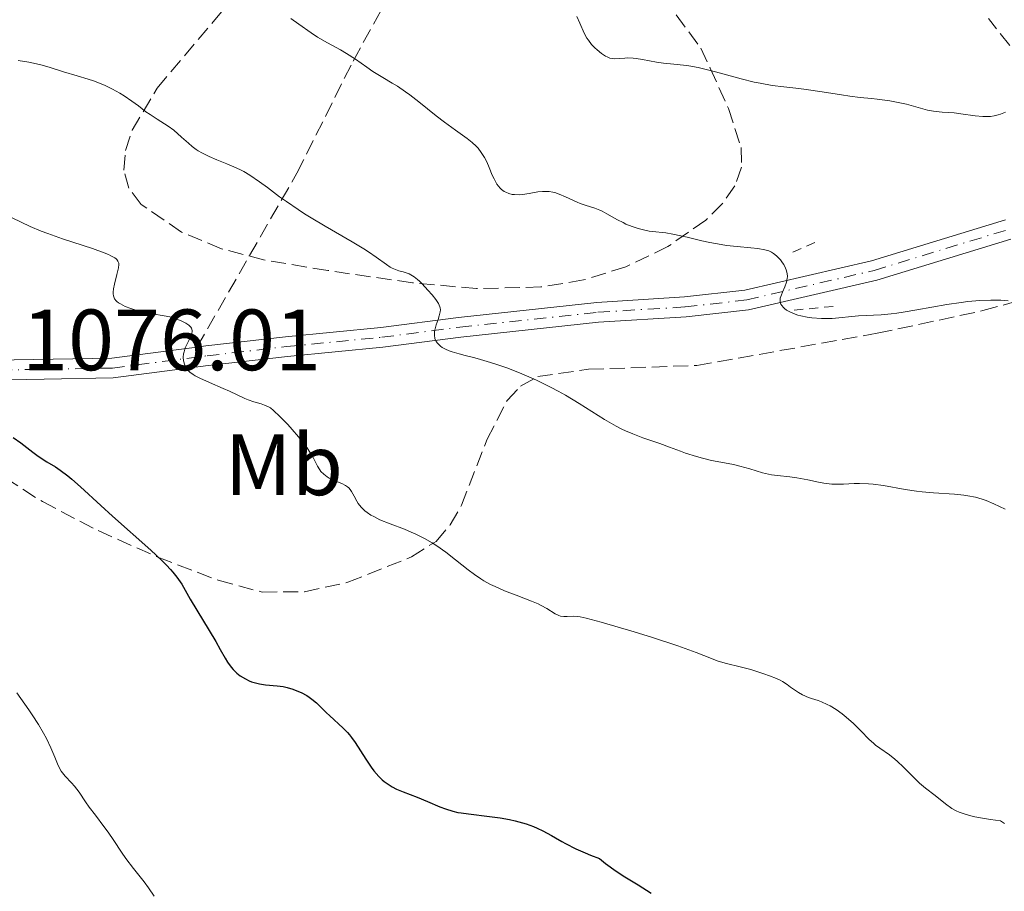
# Model space of a CAD drawing. Units: metres. Extents: x 675141 to 678589, y 4751486 to 4753887.
# Drawn here: x 675314 to 675427, y 4751757 to 4751857 of the extents above; entities that cross this region are included whole.
import ezdxf
from ezdxf.enums import TextEntityAlignment as Align

# ---------------------------------------------------------------- set-up
doc = ezdxf.new("R2010")
doc.units = ezdxf.units.M
doc.header["$MEASUREMENT"] = 0
for name, pattern in [('DGN Style 2', [1.7399219301090239, 1.043953158065414, -0.6959687720436097]), ('DGN Style 3', [2.435890702152634, 1.739921930109024, -0.6959687720436097]), ('DGN Style 4', [2.7856150101045474, 1.391937544087219, -0.6959687720436097, 0.001739921930109024, -0.6959687720436097])]:
    doc.linetypes.add(name, pattern=pattern)
for name, color, linetype, lineweight in [('Cota de punto acotado terreno', 7, 'Continuous', 0), ('Curva de nivel directora', 30, 'Continuous', 30), ('Curva de nivel intermedia', 30, 'Continuous', 0), ('Eje pista sin pavimentar', 7, 'DGN Style 4', 0), ('Etiqueta de uso rústico', 92, 'Continuous', 0), ('Línea de pista sin pavimentar', 7, 'Continuous', 0), ('Pista sin pavimentar', 9, 'Continuous', 0), ('Pontón-alcantarilla (pasos de agua)', 1, 'DGN Style 2', 0), ('Senda', 7, 'DGN Style 3', 0), ('Zona arbolada', 92, 'DGN Style 3', 0)]:
    doc.layers.add(name, color=color, linetype=linetype, lineweight=lineweight)
doc.styles.add('Style-Arial', font='arial.ttf')

msp = doc.modelspace()

# ---------------------------------------------------------------- linework, layer by layer
at = {"layer": 'Curva de nivel directora', "color": 30, "linetype": 'Continuous', "lineweight": 30, "elevation": 1075, "flags": 128}
for points in [[(675313.1399999985, 4751809.330000001), (675314.0199999991, 4751808.710000002), (675315.4099999993, 4751807.630000002), (675316.0399999998, 4751807.17), (675317.0399999989, 4751806.539999999), (675318.029999999, 4751805.930000002), (675318.57, 4751805.570000002), (675319.4399999996, 4751804.920000001), (675319.9099999988, 4751804.539999999), (675320.9199999992, 4751803.650000001), (675323.2599999993, 4751801.480000001), (675324.6099999994, 4751800.24), (675329.0199999994, 4751796.32), (675330.28, 4751795.140000002), (675330.820000001, 4751794.600000001), (675331.2799999992, 4751794.100000001), (675331.5499999997, 4751793.800000001), (675332.01, 4751793.210000001), (675332.5699999989, 4751792.400000001), (675333.5599999991, 4751790.680000001), (675336.5000000005, 4751785.820000002), (675337.0100000001, 4751784.9), (675337.5899999992, 4751783.87), (675337.8599999995, 4751783.420000001), (675338.2899999986, 4751782.830000001), (675338.5199999989, 4751782.560000001), (675338.7699999993, 4751782.310000002), (675338.9399999991, 4751782.150000001), (675339.3199999991, 4751781.86), (675339.9200000004, 4751781.490000002), (675340.3399999985, 4751781.290000001), (675340.629999999, 4751781.17), (675341.219999999, 4751780.990000002), (675341.5499999998, 4751780.92), (675342.2200000006, 4751780.820000002), (675343.5799999994, 4751780.7), (675344.279999999, 4751780.600000001), (675344.7399999994, 4751780.500000002), (675345.3699999999, 4751780.32), (675345.6699999992, 4751780.210000001), (675346.3499999987, 4751779.92), (675346.979999999, 4751779.570000002), (675347.2800000008, 4751779.37), (675347.5699999991, 4751779.170000002), (675348.0999999989, 4751778.730000001), (675348.6100000008, 4751778.250000001), (675349.259999999, 4751777.600000001), (675349.5999999987, 4751777.28), (675351.1900000002, 4751775.820000002), (675351.6999999997, 4751775.300000003)], [(675351.6999999997, 4751775.300000003), (675351.9299999999, 4751775.029999999), (675352.1600000003, 4751774.75), (675352.5800000004, 4751774.16), (675353.7899999998, 4751772.230000001), (675354.4099999988, 4751771.330000001), (675354.7399999996, 4751770.880000001), (675355.2999999984, 4751770.250000001), (675355.7000000008, 4751769.859999999), (675355.9099999988, 4751769.680000001), (675356.2399999994, 4751769.430000001), (675356.5900000003, 4751769.2), (675356.8299999996, 4751769.060000001), (675357.3399999992, 4751768.800000001), (675358.1199999992, 4751768.460000001), (675359.7300000008, 4751767.850000001), (675360.9099999988, 4751767.360000002), (675362.3399999993, 4751766.750000001), (675362.9800000007, 4751766.5), (675363.8300000001, 4751766.230000002), (675364.389999999, 4751766.100000001), (675364.7699999989, 4751766.04), (675365.6299999994, 4751765.920000002), (675368.0599999991, 4751765.640000002), (675369.2900000006, 4751765.480000001), (675370.3700000002, 4751765.289999999), (675371.0299999996, 4751765.140000002), (675371.4499999998, 4751765.029999999), (675372.2799999992, 4751764.779999999), (675373.1199999995, 4751764.470000001), (675373.5499999986, 4751764.29), (675374.1999999991, 4751763.980000001), (675375.2199999985, 4751763.440000001), (675375.6799999988, 4751763.17), (675376.4000000008, 4751762.75), (675376.8199999988, 4751762.52), (675378.0199999991, 4751761.910000001), (675379.0799999986, 4751761.439999999), (675379.6900000009, 4751761.189999999), (675380.7500000005, 4751760.77), (675381.4299999999, 4751760.220000002), (675382.6399999993, 4751759.33), (675383.6600000006, 4751758.670000001), (675385.2000000007, 4751757.760000001), (675386.6799999981, 4751756.800000002)]]:
    msp.add_lwpolyline(points, dxfattribs=at)
at = {"layer": 'Curva de nivel intermedia', "color": 30, "linetype": 'Continuous', "lineweight": 0, "flags": 128}
for points, elevation in [([(675345.1399999995, 4751857.650000001), (675346.0600000004, 4751857.000000001), (675347.4800000021, 4751855.970000001), (675348.2300000008, 4751855.480000001), (675349.3799999997, 4751854.819999999), (675350.8700000006, 4751854.019999999), (675351.5800000012, 4751853.609999999), (675352.5900000016, 4751852.949999998), (675353.9200000016, 4751852.01), (675354.6200000012, 4751851.539999999), (675355.7499999999, 4751850.850000001), (675356.8499999996, 4751850.190000001), (675357.4400000019, 4751849.819999999), (675358.3800000007, 4751849.180000001), (675358.8700000002, 4751848.829999999), (675359.8899999994, 4751848.04), (675361.9200000013, 4751846.42), (675362.8700000012, 4751845.680000001), (675364.1299999997, 4751844.759999999), (675365.4900000008, 4751843.789999999), (675366.0400000009, 4751843.349999998), (675366.5200000012, 4751842.91), (675366.7300000014, 4751842.680000001), (675367.1100000013, 4751842.189999998), (675367.3300000004, 4751841.849999999), (675367.4700000011, 4751841.609999999), (675367.7400000016, 4751841.089999998), (675368.0099999999, 4751840.449999999), (675368.3800000009, 4751839.56)], 1090), ([(675378.1100000007, 4751857.859999998), (675378.4600000017, 4751857.09), (675378.9700000011, 4751855.930000001), (675379.2800000019, 4751855.38), (675379.4500000018, 4751855.119999998), (675379.8200000006, 4751854.649999999), (675380.2100000017, 4751854.24), (675380.4800000022, 4751854.01), (675380.9800000007, 4751853.609999999), (675381.4099999998, 4751853.310000001), (675381.6199999999, 4751853.199999998), (675381.9200000018, 4751853.08), (675382.2500000002, 4751853.009999999), (675382.4200000003, 4751853), (675383.0000000013, 4751853.029999998), (675383.6400000005, 4751853.08), (675384.0000000005, 4751853.09), (675384.6200000017, 4751853.06), (675384.9700000006, 4751853.02), (675385.7100000003, 4751852.91), (675387.3200000018, 4751852.609999998), (675388.130000001, 4751852.480000001), (675389.3, 4751852.369999999), (675390.4199999998, 4751852.26), (675391.0500000003, 4751852.180000001), (675392.1299999999, 4751851.969999999), (675392.74, 4751851.830000001), (675394.0900000001, 4751851.470000001), (675397.0600000005, 4751850.659999999), (675398.5500000014, 4751850.3), (675399.2700000012, 4751850.159999998), (675400.6600000014, 4751849.92), (675402.0000000002, 4751849.75), (675403.7100000002, 4751849.550000001), (675404.5500000007, 4751849.449999998), (675406.4100000003, 4751849.180000001), (675408.6499999999, 4751848.82), (675409.6, 4751848.679999999), (675410.78, 4751848.529999999), (675412.0800000011, 4751848.399999999), (675412.7300000014, 4751848.34), (675414.190000001, 4751848.130000002), (675414.9599999998, 4751847.99), (675416.110000001, 4751847.74), (675417.1900000006, 4751847.449999999), (675418.5600000008, 4751847.079999999), (675419.2300000013, 4751846.940000001), (675419.5599999998, 4751846.899999999), (675420.2300000006, 4751846.83), (675421.6299999997, 4751846.739999999), (675422.3800000007, 4751846.660000001), (675424.0300000003, 4751846.41), (675424.9100000008, 4751846.33), (675425.5000000009, 4751846.33), (675425.8000000005, 4751846.350000001), (675426.2400000008, 4751846.41), (675426.6900000002, 4751846.509999999), (675426.9800000007, 4751846.600000001), (675427.5599999997, 4751846.819999999)], 1095), ([(675313.7100000007, 4751852.789999999), (675314.94, 4751852.600000001), (675315.49, 4751852.49), (675316.5000000001, 4751852.249999999), (675317.400000001, 4751851.989999999), (675318.9500000001, 4751851.490000002), (675320.51, 4751851.02), (675321.7800000019, 4751850.640000001), (675322.4000000011, 4751850.439999999), (675323.2999999997, 4751850.099999999), (675323.74, 4751849.91), (675324.6100000016, 4751849.48), (675325.4299999997, 4751849.019999999), (675325.9400000017, 4751848.71), (675326.82, 4751848.119999998), (675327.5900000011, 4751847.55), (675328.4500000017, 4751846.88), (675328.9200000011, 4751846.550000001), (675329.7600000014, 4751846.02), (675330.5999999996, 4751845.500000001), (675331.0199999999, 4751845.21), (675331.6500000001, 4751844.75), (675332.5399999998, 4751843.970000001), (675333.3400000001, 4751843.25), (675333.7699999991, 4751842.890000001), (675334.2400000008, 4751842.55), (675334.4800000022, 4751842.390000001), (675334.88, 4751842.159999999), (675335.7200000006, 4751841.739999998), (675336.6100000001, 4751841.350000001), (675337.7600000012, 4751840.890000001), (675338.2999999998, 4751840.659999999), (675339.2699999999, 4751840.220000001), (675339.7300000006, 4751839.98), (675340.4099999999, 4751839.57), (675341.5499999998, 4751838.8), (675342.4500000007, 4751838.140000001), (675343.860000001, 4751837.09), (675344.6600000013, 4751836.52), (675346, 4751835.599999999), (675346.7199999997, 4751835.13), (675347.490000001, 4751834.650000001), (675349.1000000003, 4751833.689999999), (675352.2400000007, 4751831.869999998), (675353.5500000005, 4751831.079999999), (675354.0900000014, 4751830.739999999), (675354.980000001, 4751830.130000002), (675356.1700000003, 4751829.26), (675356.6100000005, 4751828.969999999), (675356.8200000006, 4751828.859999999), (675357.2200000007, 4751828.679999999), (675357.6100000018, 4751828.550000001), (675358.1000000013, 4751828.41), (675358.3300000015, 4751828.34), (675358.7800000008, 4751828.180000001), (675358.9999999999, 4751828.07), (675359.3600000021, 4751827.840000001), (675359.7500000009, 4751827.539999999), (675359.9700000001, 4751827.34), (675360.2900000019, 4751827.039999999), (675360.9600000002, 4751826.329999999), (675361.4500000018, 4751825.769999999), (675361.860000001, 4751825.23), (675362.0300000008, 4751824.99), (675362.1600000004, 4751824.77), (675362.3300000003, 4751824.380000001), (675362.3600000016, 4751824.269999999), (675362.3900000006, 4751824.039999999), (675362.3700000006, 4751823.819999999), (675362.2600000009, 4751823.350000001), (675362.1200000002, 4751822.939999999), (675361.9200000013, 4751822.330000001), (675361.8300000018, 4751822.009999999), (675361.7300000013, 4751821.550000001), (675361.7100000011, 4751821.340000001), (675361.7100000011, 4751821.130000001), (675361.7699999993, 4751820.739999999), (675361.9100000003, 4751820.399999999), (675362.0500000009, 4751820.199999998), (675362.1600000004, 4751820.070000002), (675362.4199999997, 4751819.84), (675362.5800000007, 4751819.720000001), (675362.9699999995, 4751819.499999999), (675363.4200000011, 4751819.310000001), (675363.7699999998, 4751819.189999998), (675364.560000001, 4751818.96), (675365.2600000006, 4751818.789999999), (675366.3700000015, 4751818.509999999), (675367.0300000008, 4751818.33), (675368.1600000019, 4751817.99), (675368.79, 4751817.78), (675370.0500000007, 4751817.34), (675370.7300000001, 4751817.08), (675371.8000000007, 4751816.66), (675373.4700000006, 4751815.929999999), (675375.1600000003, 4751815.109999998), (675375.9900000017, 4751814.669999998), (675376.8000000009, 4751814.21)], 1085), ([(675368.3800000009, 4751839.56), (675368.5799999998, 4751839.140000001), (675368.9100000006, 4751838.550000002), (675369.1000000007, 4751838.289999997), (675369.2999999997, 4751838.06), (675369.4400000004, 4751837.930000001), (675369.76, 4751837.7), (675369.920000001, 4751837.609999998), (675370.2800000008, 4751837.460000001), (675370.6699999997, 4751837.36), (675370.9400000002, 4751837.329999999), (675371.5199999991, 4751837.32), (675371.8700000001, 4751837.349999999), (675372.6100000021, 4751837.470000001), (675373.6400000004, 4751837.65), (675374.1600000011, 4751837.7), (675374.6900000009, 4751837.7), (675374.9500000002, 4751837.680000001), (675375.3400000012, 4751837.619999999), (675375.5900000016, 4751837.559999999), (675376.1000000013, 4751837.389999999), (675376.8299999998, 4751837.080000001), (675377.7500000009, 4751836.640000001), (675378.1799999999, 4751836.439999999), (675378.4999999995, 4751836.31), (675379.0899999996, 4751836.100000001), (675380.2100000017, 4751835.749999999), (675380.7599999993, 4751835.539999999), (675381.030000002, 4751835.409999998), (675381.6, 4751835.109999999), (675382.8, 4751834.430000001), (675383.4500000007, 4751834.099999999), (675383.7900000003, 4751833.939999998), (675384.49, 4751833.660000001), (675385.1900000018, 4751833.429999999), (675385.6400000011, 4751833.300000001), (675386.4600000014, 4751833.119999997), (675387.2400000015, 4751833.039999999), (675387.9600000011, 4751832.98), (675388.3900000004, 4751832.92), (675389.2000000017, 4751832.779999998), (675390.8300000011, 4751832.409999999), (675392.540000001, 4751832), (675393.4400000018, 4751831.800000001), (675394.7600000005, 4751831.56), (675395.390000001, 4751831.470000001), (675396.6000000001, 4751831.350000001), (675398.1800000004, 4751831.2), (675398.9800000006, 4751831.100000001), (675399.8099999998, 4751830.949999999), (675400.2400000012, 4751830.859999998), (675400.5700000019, 4751830.679999999), (675400.7799999999, 4751830.55), (675401.150000001, 4751830.270000001), (675401.3099999997, 4751830.109999999), (675401.6000000002, 4751829.800000001), (675401.8400000016, 4751829.480000001), (675401.9700000013, 4751829.269999999), (675402.1800000013, 4751828.859999999), (675402.2700000008, 4751828.640000001), (675402.3700000013, 4751828.249999999), (675402.4100000015, 4751827.890000001), (675402.3900000014, 4751827.659999999), (675402.2999999998, 4751827.220000002), (675402.120000001, 4751826.709999999), (675401.8300000004, 4751826.07), (675401.7000000008, 4751825.76), (675401.5800000001, 4751825.390000001), (675401.550000001, 4751825.21), (675401.5700000012, 4751824.949999998), (675401.6600000005, 4751824.689999999), (675401.740000001, 4751824.56), (675401.9400000023, 4751824.32), (675402.0700000018, 4751824.199999999), (675402.2999999998, 4751824.019999999), (675402.7400000001, 4751823.759999999), (675403.2800000011, 4751823.539999997), (675403.5899999995, 4751823.429999998), (675403.9300000014, 4751823.34), (675404.6700000013, 4751823.189999999), (675405.2000000012, 4751823.12), (675406.3099999997, 4751823.029999998), (675407.13, 4751823.029999998), (675407.5400000013, 4751823.050000001), (675408.3200000013, 4751823.109999998), (675409.8300000001, 4751823.279999998), (675410.5900000001, 4751823.350000001), (675413.2000000008, 4751823.470000001), (675414.3600000008, 4751823.58), (675415.0200000004, 4751823.660000001), (675415.74, 4751823.770000001), (675417.3300000014, 4751824.039999999), (675420.7700000014, 4751824.65), (675422.4200000009, 4751824.899999999), (675423.190000002, 4751824.999999999), (675424.5900000012, 4751825.119999998), (675425.8400000008, 4751825.17), (675426.5700000017, 4751825.17), (675427.020000001, 4751825.149999999), (675427.8300000001, 4751825.100000001)], 1090), ([(675313.0300000012, 4751834.640000001), (675315.100000001, 4751833.660000001), (675316.3800000016, 4751833.119999997), (675317.1399999994, 4751832.840000001), (675318.8400000003, 4751832.25), (675322.2699999991, 4751831.119999999), (675323.6300000005, 4751830.63), (675324.14, 4751830.42), (675324.4200000016, 4751830.279999999), (675324.8500000008, 4751830.029999998), (675325.0000000005, 4751829.91), (675325.0900000001, 4751829.83), (675325.2100000007, 4751829.67), (675325.3100000012, 4751829.430000001), (675325.3300000014, 4751829.26), (675325.2799999999, 4751828.88), (675325.1000000011, 4751828.12), (675324.8100000005, 4751826.989999998), (675324.700000001, 4751826.48), (675324.6600000008, 4751826.079999999), (675324.6600000008, 4751825.889999999), (675324.700000001, 4751825.65), (675324.7800000014, 4751825.42), (675324.8399999996, 4751825.310000001), (675325.0000000005, 4751825.100000001), (675325.1000000011, 4751824.999999999), (675325.2900000011, 4751824.859999998), (675325.5100000001, 4751824.720000001), (675326.0600000002, 4751824.439999999), (675326.7000000015, 4751824.189999999), (675327.160000002, 4751824.039999999), (675328.1299999999, 4751823.779999999), (675329.2000000004, 4751823.58), (675330.5599999995, 4751823.350000001), (675331.2000000009, 4751823.220000001), (675331.5099999994, 4751823.140000001), (675332.0900000005, 4751822.95), (675332.4400000015, 4751822.82), (675333.0499999995, 4751822.519999999), (675333.3900000014, 4751822.289999999), (675333.6200000016, 4751822.060000001), (675333.6999999998, 4751821.939999999), (675333.7800000003, 4751821.680000001), (675333.7800000003, 4751821.499999999), (675333.7500000013, 4751821.369999999), (675333.6600000019, 4751821.079999999), (675333.4000000004, 4751820.509999999), (675332.9900000013, 4751819.65), (675332.8400000016, 4751819.21), (675332.7900000003, 4751818.989999999), (675332.760000001, 4751818.569999998), (675332.7900000003, 4751818.17), (675332.8500000006, 4751817.919999998), (675332.9000000019, 4751817.76), (675333.0400000005, 4751817.46), (675333.2200000016, 4751817.189999999), (675333.3300000011, 4751817.060000001), (675333.5200000011, 4751816.869999998), (675333.8899999999, 4751816.59), (675334.1200000001, 4751816.45), (675334.6800000012, 4751816.15), (675335.7600000007, 4751815.659999998), (675337.37, 4751814.98), (675338.0899999997, 4751814.659999999), (675338.9600000015, 4751814.26), (675339.8399999999, 4751813.83), (675340.2500000012, 4751813.649999999), (675340.9000000015, 4751813.439999999), (675341.7500000009, 4751813.189999999), (675342.1300000009, 4751813.06), (675342.5800000002, 4751812.869999999), (675342.8000000014, 4751812.730000001), (675343.1700000004, 4751812.449999999)], 1080), ([(675376.8000000009, 4751814.21), (675378.380000001, 4751813.249999999), (675381.3099999992, 4751811.4), (675382.6700000004, 4751810.619999998), (675383.3200000009, 4751810.279999998), (675383.75, 4751810.08), (675384.5700000003, 4751809.730000001), (675385.7200000016, 4751809.289999999), (675387.6799999995, 4751808.640000001), (675388.8100000005, 4751808.229999999), (675390.0599999999, 4751807.750000001), (675390.65, 4751807.519999999), (675391.9199999997, 4751807.119999998), (675392.6000000014, 4751806.930000001), (675393.6400000007, 4751806.689999999), (675394.7200000003, 4751806.480000001), (675396.1900000012, 4751806.199999999), (675396.9300000009, 4751806.019999999), (675398.0500000007, 4751805.699999998), (675399.5100000004, 4751805.27), (675400.2200000011, 4751805.100000001), (675400.5600000008, 4751805.039999999), (675401.2600000005, 4751804.95), (675402.690000001, 4751804.809999999), (675403.4800000022, 4751804.689999999), (675404.7699999998, 4751804.429999999), (675405.9900000001, 4751804.17), (675406.6100000016, 4751804.069999999), (675407.5200000012, 4751803.96), (675407.9700000006, 4751803.939999999), (675408.8700000013, 4751803.96), (675410.0800000004, 4751804.020000001), (675410.7199999997, 4751804.039999999), (675411.7400000012, 4751804), (675412.2900000011, 4751803.949999998), (675413.4600000001, 4751803.779999998), (675415.9700000002, 4751803.329999999), (675417.28, 4751803.130000001), (675417.9400000017, 4751803.05), (675419.2400000002, 4751802.939999999), (675421.6699999999, 4751802.779999999), (675422.7300000016, 4751802.679999999), (675423.2100000001, 4751802.609999999), (675424.0800000017, 4751802.439999999), (675424.8400000016, 4751802.220000001), (675425.310000001, 4751802.050000001), (675426.1900000017, 4751801.680000001), (675427.5000000015, 4751801.060000001)], 1085), ([(675343.1700000004, 4751812.449999999), (675343.9000000012, 4751811.749999999), (675344.7999999998, 4751810.810000001), (675345.3000000005, 4751810.259999999), (675346.0500000014, 4751809.390000002), (675346.730000001, 4751808.529999998), (675347.0300000005, 4751808.130000001), (675347.2800000008, 4751807.750000001), (675347.6800000009, 4751807.09), (675348.2300000008, 4751806.029999999), (675348.49, 4751805.609999999), (675348.6300000009, 4751805.42), (675348.9600000017, 4751805.079999999), (675349.3300000007, 4751804.789999999), (675349.5899999997, 4751804.619999999), (675350.1500000008, 4751804.349999999), (675351.0300000014, 4751804.020000001), (675351.4400000006, 4751803.81), (675351.6999999997, 4751803.619999997), (675351.8200000006, 4751803.509999998), (675351.9900000005, 4751803.32), (675352.1400000001, 4751803.09), (675352.4400000018, 4751802.55), (675352.7500000002, 4751801.999999999), (675352.9300000013, 4751801.720000001), (675353.2700000011, 4751801.289999999), (675353.7000000002, 4751800.869999998), (675353.9500000007, 4751800.67), (675354.390000001, 4751800.380000001), (675354.7199999995, 4751800.199999998), (675355.4300000003, 4751799.850000001), (675356.6100000005, 4751799.359999999), (675358.24, 4751798.74), (675359.02, 4751798.430000001), (675359.5600000009, 4751798.189999999), (675360.5500000011, 4751797.699999999), (675361.4400000006, 4751797.189999999), (675361.9900000006, 4751796.829999999), (675363.0299999999, 4751796.09), (675364.150000002, 4751795.220000001), (675365.6000000003, 4751794.060000001), (675366.3200000002, 4751793.529999998), (675367.050000001, 4751793.039999999), (675367.4100000008, 4751792.810000001), (675368.1700000009, 4751792.390000001), (675368.6900000017, 4751792.130000001), (675369.7900000013, 4751791.640000001), (675371.1400000014, 4751791.13), (675372.9000000005, 4751790.470000001), (675373.6800000005, 4751790.130000001), (675374.0300000014, 4751789.960000001), (675374.6500000006, 4751789.61), (675375.640000001, 4751789.009999999), (675376.060000001, 4751788.81), (675376.2500000009, 4751788.74), (675376.6399999999, 4751788.680000001), (675376.9999999999, 4751788.67), (675377.7000000017, 4751788.720000001), (675378.1799999999, 4751788.699999998), (675378.5100000007, 4751788.650000001), (675379.2100000004, 4751788.499999999), (675380.9400000004, 4751788.039999999), (675384.7200000001, 4751786.92), (675386.8600000015, 4751786.26), (675389.7800000005, 4751785.31), (675391.8800000016, 4751784.55), (675393.6600000008, 4751783.84), (675394.3100000012, 4751783.590000001), (675395.2099999998, 4751783.32), (675397.0899999996, 4751782.859999999), (675398.2000000004, 4751782.560000001), (675399.6900000013, 4751782.09), (675400.3399999996, 4751781.859999998), (675401.1399999999, 4751781.539999999), (675401.5700000012, 4751781.329999999), (675401.8400000016, 4751781.179999999), (675402.3600000001, 4751780.850000001), (675402.7600000004, 4751780.56), (675403.3500000003, 4751780.140000001), (675403.6600000011, 4751779.939999999), (675404.1399999994, 4751779.659999999), (675404.3899999997, 4751779.539999999), (675404.6500000012, 4751779.429999999), (675405.180000001, 4751779.25), (675405.9400000009, 4751778.999999999), (675406.3400000011, 4751778.850000001), (675406.9800000002, 4751778.56), (675407.3200000002, 4751778.38), (675408.0100000007, 4751777.96), (675408.7100000003, 4751777.459999999), (675409.1600000019, 4751777.100000001), (675410.0200000001, 4751776.349999999), (675410.8499999995, 4751775.52), (675411.8300000007, 4751774.509999999), (675412.3100000012, 4751774.070000002), (675412.5599999994, 4751773.87), (675413.0599999999, 4751773.51), (675414.1700000009, 4751772.739999998), (675414.7800000011, 4751772.249999999), (675415.1000000007, 4751771.970000001), (675415.76, 4751771.34)], 1080), ([(675313.5600000009, 4751779.9), (675314.94, 4751777.940000001), (675315.3400000001, 4751777.350000001), (675316.0500000009, 4751776.239999999), (675316.6299999999, 4751775.249999999), (675316.9699999995, 4751774.640000001), (675317.5000000015, 4751773.55), (675317.9400000018, 4751772.49), (675318.2600000014, 4751771.689999999), (675318.4200000003, 4751771.34), (675318.6799999995, 4751770.859999999), (675318.8200000003, 4751770.649999999), (675319.1399999999, 4751770.269999999), (675319.8600000018, 4751769.529999999), (675320.2199999995, 4751769.130000001), (675320.7600000004, 4751768.42), (675321.5000000002, 4751767.32), (675321.9200000004, 4751766.720000001), (675322.6200000001, 4751765.779999998), (675323.6100000002, 4751764.489999998), (675324.0900000008, 4751763.840000001), (675324.7500000002, 4751762.859999999), (675325.6399999999, 4751761.5), (675326.1500000017, 4751760.77), (675327.03, 4751759.63), (675328.2300000003, 4751758.099999999), (675328.7600000001, 4751757.400000001), (675329.3900000004, 4751756.46)], 1070), ([(675415.76, 4751771.34), (675417.0499999998, 4751770.039999999), (675417.6199999999, 4751769.48), (675418.3200000017, 4751768.880000001), (675419.4200000013, 4751768.060000001), (675420.6200000015, 4751767.090000001), (675421.3500000002, 4751766.569999999), (675421.870000001, 4751766.279999999), (675422.1900000006, 4751766.13), (675422.7699999996, 4751765.92), (675423.5300000019, 4751765.710000001), (675424.0000000012, 4751765.609999998), (675425.1299999999, 4751765.4), (675425.8000000005, 4751765.3), (675426.9699999995, 4751765.139999999), (675427.4099999998, 4751764.830000001)], 1080)]:
    msp.add_lwpolyline(points, dxfattribs=dict(at, elevation=elevation))
at = {"layer": 'Eje pista sin pavimentar', "color": 7, "linetype": 'DGN Style 4', "lineweight": 0}
msp.add_polyline3d([(675308.7399999974, 4751817.050000001, 1075.160000000003), (675324.5899999993, 4751817.330000001, 1078.660000000003), (675335.489999998, 4751818.75, 1079.119999999995), (675344.659999999, 4751819.81, 1082.380000000005), (675355.6400000004, 4751820.880000004, 1083.080000000002), (675364.6200000013, 4751822.050000002, 1084.940000000002), (675380.5399999982, 4751823.770000001, 1086.809999999998), (675390.6299999978, 4751824.380000004, 1088.199999999997), (675397.7100000011, 4751825.189999999, 1088.440000000002), (675412.3999999984, 4751828.590000002, 1090.070000000007), (675427.8599999992, 4751833.310000002, 1091.229999999996)], dxfattribs=at)
at = {"layer": 'Línea de pista sin pavimentar', "color": 7, "linetype": 'Continuous', "lineweight": 0}
for points in [[(675334.329999998, 4751819.750000001, 1079.080000000002), (675335.3500000016, 4751819.880000001, 1079.119999999995), (675344.5399999983, 4751820.940000001, 1082.380000000005), (675355.5100000007, 4751822.02, 1083.080000000002), (675364.4800000006, 4751823.180000001, 1084.940000000002), (675380.4400000019, 4751824.91, 1086.809999999998), (675390.5300000015, 4751825.529999999, 1088.199999999997), (675397.510000002, 4751826.32, 1088.440000000002), (675412.100000001, 4751829.690000001, 1090.070000000007), (675427.5599999975, 4751834.410000003, 1091.229999999996)], [(675308.7300000007, 4751815.9, 1075.160000000003), (675324.670000002, 4751816.190000001, 1078.660000000003), (675335.6299999988, 4751817.61, 1079.119999999995), (675344.7799999998, 4751818.67, 1082.380000000005), (675355.77, 4751819.750000001, 1083.080000000002), (675364.7499999988, 4751820.910000001, 1084.940000000002), (675380.6299999976, 4751822.630000004, 1086.809999999998), (675390.7300000006, 4751823.250000002, 1088.199999999997), (675397.8999999987, 4751824.060000001, 1088.440000000002), (675412.6900000012, 4751827.480000001, 1090.070000000007), (675428.1499999975, 4751832.199999999, 1091.229999999996)], [(675278.1800000002, 4751813.640000001, 1068.880000000005), (675282.5900000002, 4751815.720000002, 1070.279999999999), (675286.77, 4751817.790000001, 1071.210000000007), (675292.7499999991, 4751818.570000002, 1072.600000000006), (675308.7399999974, 4751818.190000001, 1075.160000000003), (675324.4999999999, 4751818.470000001, 1078.660000000003), (675334.329999998, 4751819.750000001, 1079.080000000002)]]:
    msp.add_polyline3d(points, dxfattribs=at)
at = {"layer": 'Pista sin pavimentar', "color": 9, "linetype": 'Continuous', "lineweight": 0}
for points in [[(675308.7399999979, 4751818.190000001, 1075.160000000003), (675324.5000000005, 4751818.470000001, 1078.660000000003), (675334.3299999986, 4751819.750000001, 1079.080000000002), (675335.3500000022, 4751819.88, 1079.119999999995), (675344.5399999988, 4751820.939999999, 1082.380000000005), (675355.5100000012, 4751822.02, 1083.080000000002), (675364.480000001, 4751823.180000001, 1084.940000000002), (675380.4400000025, 4751824.909999999, 1086.809999999998), (675390.530000002, 4751825.529999998, 1088.199999999997), (675397.5100000026, 4751826.32, 1088.440000000002), (675412.1000000016, 4751829.690000001, 1090.070000000007), (675427.5599999978, 4751834.410000001, 1091.229999999996)], [(675428.1499999979, 4751832.199999998, 1091.229999999996), (675412.6900000017, 4751827.48, 1090.070000000007), (675397.8999999993, 4751824.060000001, 1088.440000000002), (675390.730000001, 4751823.250000001, 1088.199999999997), (675380.629999998, 4751822.630000002, 1086.809999999998), (675364.7499999994, 4751820.910000001, 1084.940000000002), (675355.7700000005, 4751819.750000001, 1083.080000000002), (675344.7800000003, 4751818.67, 1082.380000000005), (675335.6299999994, 4751817.609999999, 1079.119999999995), (675324.6700000025, 4751816.190000001, 1078.660000000003), (675308.7300000011, 4751815.899999999, 1075.160000000003)]]:
    msp.add_polyline3d(points, dxfattribs=at)
at = {"layer": 'Pontón-alcantarilla (pasos de agua)', "color": 1, "linetype": 'DGN Style 2', "lineweight": 0, "extrusion": (-0.1563359466631682, -0.06715101071657215, 0.985418598130091), "elevation": -423605.52403887, "flags": 128}
msp.add_lwpolyline([(-4099547.617831882, 2459742.490373507), (-4099547.617831882, 2459745.781634665)], dxfattribs=at)
at = {"layer": 'Pontón-alcantarilla (pasos de agua)', "color": 1, "linetype": 'DGN Style 2', "lineweight": 0, "elevation": 1090, "flags": 128}
msp.add_lwpolyline([(675403.1600000003, 4751824.02), (675407.8499999996, 4751824.449999999)], dxfattribs=at)
at = {"layer": 'Senda', "color": 7, "linetype": 'DGN Style 3', "lineweight": 0}
msp.add_polyline3d([(675334.329999998, 4751819.750000001, 1079.080000000002), (675345.8599999994, 4751839.820000002, 1084.309999999998), (675352.329999998, 4751852.720000001, 1088.570000000007), (675357.0100000006, 4751861.2, 1092.050000000003)], dxfattribs=at)
at = {"layer": 'Zona arbolada', "color": 92, "linetype": 'DGN Style 3', "lineweight": 0}
for points in [[(675389.5700000003, 4751858.039999999, 1104.919999999998), (675392.4199999999, 4751854.220000001, 1104.080000000002), (675393.5, 4751851.92, 1103.880000000005), (675395.5899999999, 4751847.26, 1104.229999999996), (675397.0599999997, 4751842.76, 1104.080000000002), (675397.1100000005, 4751840.5, 1103.479999999996), (675396.3499999996, 4751838.34, 1102.679999999993), (675394.9199999999, 4751836.289999999, 1101.809999999998), (675392.9800000006, 4751834.380000001, 1100.970000000001), (675388.6299999999, 4751831.350000001, 1099.759999999995), (675383.79, 4751829, 1098.529999999999), (675378.9100000003, 4751827.49, 1097.330000000002), (675373.9800000006, 4751826.680000001, 1096.210000000006), (675366.5700000003, 4751826.5, 1094.729999999996), (675359.1600000003, 4751827.16, 1093.619999999995), (675349.4000000004, 4751828.58, 1092.919999999998), (675342.0099999999, 4751829.82, 1093.309999999998), (675337.1600000003, 4751831.09, 1094.080000000002), (675332.5499999998, 4751833, 1095.160000000003), (675327.9100000003, 4751836.189999999, 1096.639999999999), (675326.4600000001, 4751838.060000001, 1097.380000000005), (675325.9000000004, 4751840.15, 1098.149999999994), (675326.0800000001, 4751842.4, 1098.929999999993), (675326.8700000001, 4751844.77, 1099.720000000001), (675329.75, 4751849.619999999, 1101.309999999998), (675338.0199999996, 4751859.41, 1104.779999999999)], [(675389.5700000003, 4751858.039999999, 1104.919999999998), (675392.4199999999, 4751854.220000001, 1104.080000000002), (675393.5, 4751851.92, 1103.880000000005), (675395.5899999999, 4751847.26, 1104.229999999996), (675397.0599999997, 4751842.76, 1104.080000000002), (675397.1100000005, 4751840.5, 1103.479999999996), (675396.3499999996, 4751838.34, 1102.679999999993), (675394.9199999999, 4751836.289999999, 1101.809999999998), (675392.9800000006, 4751834.380000001, 1100.970000000001), (675388.6299999999, 4751831.350000001, 1099.759999999995), (675383.79, 4751829, 1098.529999999999), (675378.9100000003, 4751827.49, 1097.330000000002), (675373.9800000006, 4751826.680000001, 1096.210000000006), (675366.5700000003, 4751826.5, 1094.729999999996), (675359.1600000003, 4751827.16, 1093.619999999995), (675349.4000000004, 4751828.58, 1092.919999999998), (675342.0099999999, 4751829.82, 1093.309999999998), (675337.1600000003, 4751831.09, 1094.080000000002), (675332.5499999998, 4751833, 1095.160000000003), (675327.9100000003, 4751836.189999999, 1096.639999999999), (675326.4600000001, 4751838.060000001, 1097.380000000005), (675325.9000000004, 4751840.15, 1098.149999999994), (675326.0800000001, 4751842.4, 1098.929999999993), (675326.8700000001, 4751844.77, 1099.720000000001), (675329.75, 4751849.619999999, 1101.309999999998), (675338.0199999996, 4751859.41, 1104.779999999999)], [(675497.7000000002, 4751857.58, 1111.149999999994), (675488.29, 4751855.930000001, 1107.820000000007), (675478.5800000001, 4751854.359999999, 1105.580000000002), (675468.7400000002, 4751852.800000001, 1104.509999999995), (675450.2199999997, 4751849.92, 1104.080000000002), (675445.2199999997, 4751848.91, 1104.279999999999), (675440.1799999997, 4751848.16, 1104.830000000002), (675437.6900000004, 4751848.220000001, 1105.199999999997), (675435.2400000002, 4751848.77, 1105.610000000001), (675433.3499999996, 4751849.619999999, 1105.960000000006), (675431.2300000006, 4751851.050000001, 1106.690000000002), (675429.5300000003, 4751852.609999999, 1107.860000000001), (675425.5700000003, 4751857.630000001, 1112.080000000002)], [(675497.7000000002, 4751857.58, 1111.149999999994), (675488.29, 4751855.930000001, 1107.820000000007), (675478.5800000001, 4751854.359999999, 1105.580000000002), (675468.7400000002, 4751852.800000001, 1104.509999999995), (675450.2199999997, 4751849.92, 1104.080000000002), (675445.2199999997, 4751848.91, 1104.279999999999), (675440.1799999997, 4751848.16, 1104.830000000002), (675437.6900000004, 4751848.220000001, 1105.199999999997), (675435.2400000002, 4751848.77, 1105.610000000001), (675433.3499999996, 4751849.619999999, 1105.960000000006), (675431.2300000006, 4751851.050000001, 1106.690000000002), (675429.5300000003, 4751852.609999999, 1107.860000000001), (675425.5700000003, 4751857.630000001, 1112.080000000002)], [(675306.0499999998, 4751808.600000001, 1081.919999999998), (675316.5099999999, 4751801.930000001, 1084.210000000006), (675322.9400000004, 4751798.59, 1085.039999999994), (675329.8200000003, 4751795.52, 1085.729999999996), (675336.79, 4751792.859999999, 1086.410000000003), (675341.8300000001, 4751791.51, 1086.899999999994), (675346.7300000006, 4751791.539999999, 1087.330000000002), (675351.7400000002, 4751792.630000001, 1087.779999999999), (675359.0599999997, 4751795.560000001, 1088.460000000006), (675361.8899999997, 4751797.350000001, 1088.830000000002), (675363.5199999996, 4751799.25, 1089.289999999994), (675364.8200000003, 4751801.51, 1089.839999999997), (675367.79, 4751809.130000001, 1091.830000000002), (675370.0800000001, 4751813.600000001, 1093.100000000006), (675371.6399999997, 4751815.26, 1093.610000000001), (675373.6100000005, 4751816.359999999, 1094), (675379.4800000006, 4751817.189999999, 1094.630000000005), (675391.9400000004, 4751817.630000001, 1095.860000000001), (675412.7599999999, 4751821.34, 1097.880000000005), (675424.9299999997, 4751823.949999999, 1099.070000000007), (675433.5999999996, 4751826.350000001, 1100)], [(675306.0499999998, 4751808.600000001, 1081.919999999998), (675316.5099999999, 4751801.930000001, 1084.210000000006), (675322.9400000004, 4751798.59, 1085.039999999994), (675329.8200000003, 4751795.52, 1085.729999999996), (675336.79, 4751792.859999999, 1086.410000000003), (675341.8300000001, 4751791.51, 1086.899999999994), (675346.7300000006, 4751791.539999999, 1087.330000000002), (675351.7400000002, 4751792.630000001, 1087.779999999999), (675359.0599999997, 4751795.560000001, 1088.460000000006), (675361.8899999997, 4751797.350000001, 1088.830000000002), (675363.5199999996, 4751799.25, 1089.289999999994), (675364.8200000003, 4751801.51, 1089.839999999997), (675367.79, 4751809.130000001, 1091.830000000002), (675370.0800000001, 4751813.600000001, 1093.100000000006), (675371.6399999997, 4751815.26, 1093.610000000001), (675373.6100000005, 4751816.359999999, 1094), (675379.4800000006, 4751817.189999999, 1094.630000000005), (675391.9400000004, 4751817.630000001, 1095.860000000001), (675412.7599999999, 4751821.34, 1097.880000000005), (675424.9299999997, 4751823.949999999, 1099.070000000007), (675433.5999999996, 4751826.350000001, 1100)]]:
    msp.add_polyline3d(points, dxfattribs=at)

# ---------------------------------------------------------------- texts
at = {"layer": 'Cota de punto acotado terreno', "color": 7, "linetype": 'Continuous', "lineweight": 0, "style": 'Style-Arial'}
msp.add_text('1076.01', height=7.000000000000002, dxfattribs=at).set_placement((675314.1700000016, 4751817.08, 1076.009999999995))
at = {"layer": 'Etiqueta de uso rústico', "color": 92, "linetype": 'Continuous', "lineweight": 0, "style": 'Style-Arial'}
msp.add_text('Mb', height=7.000000000000002, dxfattribs=at).set_placement((675344.3402462432, 4751806.180010001, 1078.790099999998), align=Align.MIDDLE_CENTER)

doc.saveas('drawing.dxf')
